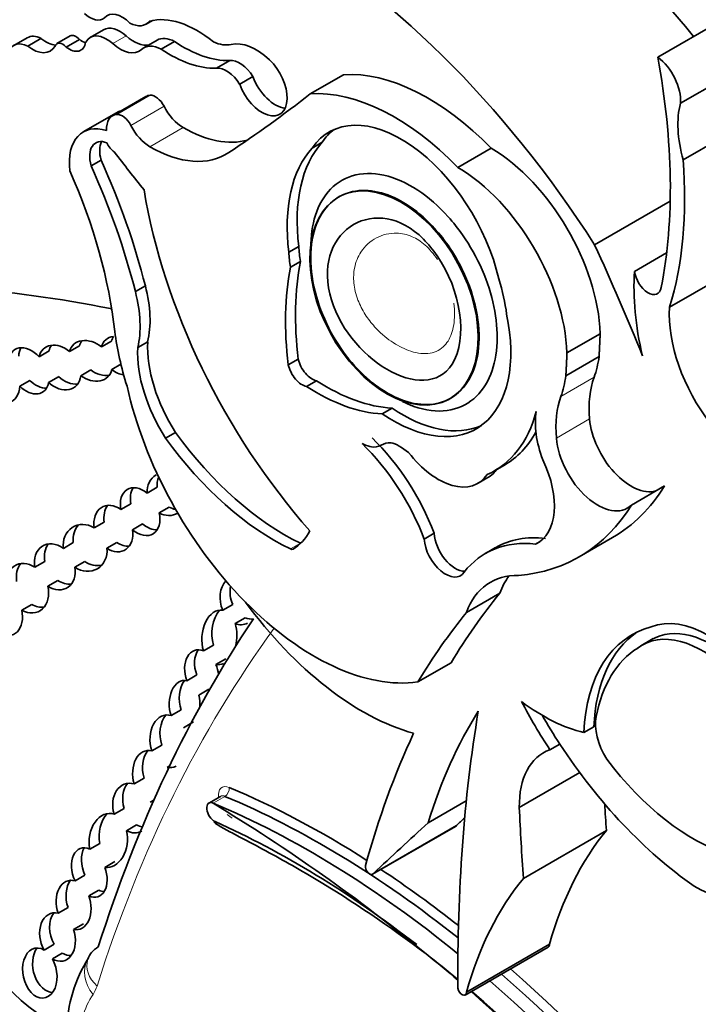
# Model space of a CAD drawing. Units: millimetres. Extents: x 0 to 1408, y 0 to 1211.
# Drawn here: x 383 to 389, y 180 to 188 of the extents above; entities that cross this region are included whole.
import ezdxf
from ezdxf import colors
from ezdxf.entities.mleader import LeaderData, LeaderLine
from ezdxf.math import Vec2, Vec3

# ---------------------------------------------------------------- set-up
doc = ezdxf.new("R2010")
doc.units = ezdxf.units.MM
doc.layers.add('DV7_Défaut', color=7, linetype='Continuous')
doc.layers.add('Défaut', color=7, linetype='Continuous')

# ---------------------------------------------------------------- blocks, each defined once
blk = doc.blocks.new('_DOT')
at = {"color": 0}
blk.add_line((0, 0), (-1, 0), dxfattribs=at)
at = {"color": 0, "const_width": 0.333}
blk.add_lwpolyline([(-0.1665, 0, 1), (0.1665, 0, 1)], format="xyb", close=True, dxfattribs=at)
blk = doc.blocks.new('SE6')
at = {"layer": 'DV7_Défaut', "color": 7, "linetype": 'Continuous', "lineweight": 35}
for p, q in [((388.4251, 187.2294), (390.2426, 188.2787)), ((384.4281, 187.488), (384.4772, 187.5164)), ((383.8348, 187.3959), (383.7309, 187.3359)), ((384.0947, 187.4442), (383.9909, 187.3842)), ((383.4989, 187.3821), (383.395, 187.3221)), ((383.606, 187.3764), (383.5022, 187.3164)), ((383.9059, 187.3692), (383.802, 187.3092)), ((384.5129, 187.3627), (384.4091, 187.3028)), ((384.6493, 187.3524), (384.5455, 187.2925)), ((385.0806, 187.203), (384.9768, 187.143)), ((385.2624, 187.078), (385.1586, 187.0181)), ((385.7104, 186.943), (385.97, 187.0929)), ((388.6026, 186.8692), (388.9921, 187.0941)), ((384.4241, 186.9223), (384.1645, 186.7724)), ((384.1963, 186.7956), (383.9366, 186.6457)), ((388.6239, 186.4268), (389.0133, 186.6516)), ((385.8031, 186.5643), (385.7252, 186.5194)), ((386.8642, 186.3686), (387.1239, 186.5185)), ((384.0756, 186.426), (383.9977, 186.3811)), ((385.9354, 186.1387), (385.9282, 186.1346)), ((387.9321, 185.7634), (388.5229, 186.1044)), ((385.6207, 185.7503), (385.5428, 185.7054)), ((388.245, 185.5559), (388.4951, 185.7003)), ((385.633, 185.6333), (385.5551, 185.5883)), ((388.5179, 185.2758), (388.9074, 185.5007)), ((384.4214, 185.4421), (384.3435, 185.3971)), ((384.1578, 185.0106), (384.0799, 184.9656)), ((384.4396, 185.0045), (384.3617, 184.9595)), ((387.716, 184.9184), (387.9756, 185.0683)), ((383.6686, 184.9338), (383.5907, 184.8888)), ((383.8289, 184.9295), (383.9068, 184.9745)), ((385.6164, 184.8694), (385.5385, 184.8244)), ((387.7076, 184.7398), (387.9672, 184.8897)), ((383.9945, 184.785), (383.9166, 184.74)), ((384.1592, 184.788), (384.2306, 184.8293)), ((383.5175, 184.7031), (383.4396, 184.6581)), ((383.6651, 184.6877), (383.743, 184.7327)), ((385.7599, 184.7004), (385.682, 184.6554)), ((386.3497, 184.4869), (386.2719, 184.442)), ((384.658, 184.2972), (384.5801, 184.2522)), ((387.1493, 183.9966), (387.2272, 184.0416)), ((387.021, 183.8992), (387.0989, 183.9442)), ((384.4347, 183.8228), (384.5126, 183.8678)), ((388.2192, 183.729), (388.4788, 183.8789)), ((384.3088, 183.7384), (384.2309, 183.6934)), ((384.6074, 183.7131), (384.5295, 183.6681)), ((384.0226, 183.5512), (384.1005, 183.5962)), ((384.3222, 183.5364), (384.4001, 183.5814)), ((386.6782, 183.5088), (386.6003, 183.4639)), ((387.8123, 183.3248), (388.0719, 183.4747)), ((383.8586, 183.4357), (383.7807, 183.3907)), ((384.1995, 183.4366), (384.1216, 183.3916)), ((387.1574, 183.3963), (387.0795, 183.3513)), ((387.503, 183.4425), (387.4714, 183.4242)), ((383.5591, 183.243), (383.637, 183.288)), ((383.8708, 183.2431), (383.9487, 183.2881)), ((383.737, 183.1396), (383.6591, 183.0946)), ((386.9314, 182.8906), (387.191, 183.0405)), ((383.4556, 182.9077), (383.5334, 182.9527)), ((385.104, 182.952), (385.0261, 182.907)), ((385.1234, 182.8027), (385.2013, 182.8476)), ((384.8759, 182.5902), (384.9537, 182.6351)), ((388.3904, 182.6852), (388.293, 182.629)), ((385.0507, 182.528), (384.9729, 182.483)), ((386.551, 182.3473), (386.8107, 182.4972)), ((384.8233, 182.4015), (384.7455, 182.3566)), ((384.8384, 182.2442), (384.9163, 182.2892)), ((384.6234, 182.0839), (384.7013, 182.1288)), ((384.7988, 182.0337), (384.7209, 181.9887)), ((387.9268, 181.9954), (387.849, 181.9505)), ((384.5496, 181.8536), (384.4717, 181.8086)), ((387.5829, 181.816), (387.6608, 181.8609)), ((384.5918, 181.6792), (384.6111, 181.6903)), ((387.3438, 181.3654), (387.8159, 181.638)), ((384.3333, 181.5501), (384.4112, 181.5951)), ((384.4876, 181.4233), (384.4603, 181.4075)), ((385.0094, 181.4525), (384.9185, 181.4)), ((386.6314, 181.2464), (386.9297, 181.4186)), ((384.2552, 181.3584), (384.1773, 181.3134)), ((384.2747, 181.1843), (384.3526, 181.2293)), ((386.1969, 180.8433), (386.846, 181.218)), ((386.2032, 180.8498), (386.8523, 181.2246)), ((387.3755, 180.8117), (388.0246, 181.1864)), ((383.9872, 181.0396), (384.0651, 181.0846)), ((384.1833, 180.9422), (384.1054, 180.8972)), ((383.9498, 180.8366), (383.8719, 180.7917)), ((383.9796, 180.6744), (384.0575, 180.7194)), ((383.7395, 180.5387), (383.8174, 180.5836)), ((383.9374, 180.457), (383.8595, 180.4121)), ((383.7084, 180.2963), (383.6305, 180.2514)), ((386.9203, 179.8999), (387.5694, 180.2747)), ((386.93, 179.9219), (387.5791, 180.2966)), ((383.6947, 180.1826), (383.7726, 180.2276)), ((383.9716, 180.1788), (383.9716, 180.1789))]:
    blk.add_line(p, q, dxfattribs=at)
at = {"layer": 'DV7_Défaut', "color": 7, "linetype": 'Continuous', "lineweight": 18}
for p, q in [((384.2711, 187.3955), (384.1672, 187.3356)), ((384.1984, 186.7825), (384.4581, 186.9324)), ((384.3078, 186.6964), (384.5675, 186.8463)), ((384.457, 186.5299), (384.7167, 186.6798)), ((387.6685, 184.5783), (387.9282, 184.7282)), ((387.6334, 184.252), (387.8931, 184.4019)), ((385.6344, 183.4308), (385.5565, 183.3858)), ((384.9525, 181.3999), (385.0434, 181.4523))]:
    blk.add_line(p, q, dxfattribs=at)
at = {"layer": 'DV7_Défaut', "color": 7, "linetype": 'Continuous', "lineweight": 35}
for centre, radius, start, end in [((377.6953, 169.371), 14.0463, 50.57448, 58.89896), ((384.8786, 179.6139), 1.0694, 147.33307, 179.48372)]:
    blk.add_arc(centre, radius, start, end, dxfattribs=at)
for centre, major_axis, ratio, start_param, end_param in [((386.8493, 184.6352), (-2.6867, 4.6536), 0.57735, 4.987308, 5.29628), ((385.4721, 183.84), (-2.6867, 4.6536), 0.57735, 4.793543, 5.519669), ((383.9882, 187.7078), (-0.1032, 0.1787), 0.57735, 2.056384, 3.256137), ((384.2413, 187.3512), (0.1176, -0.2037), 0.57735, 1.988695, 3.344252), ((384.8248, 186.7196), (-0.4401, 0.7623), 0.57735, 5.290162, 6.134627), ((384.2222, 187.2235), (0.1274, -0.2207), 0.57735, 2.081473, 3.141593), ((384.2906, 187.7261), (-0.1375, 0.2381), 0.57735, 2.410005, 3.361239), ((383.6172, 187.1772), (0.1183, -0.2049), 0.57735, 2.422841, 3.141593), ((383.8792, 187.319), (0.0444, -0.0769), 0.57735, 1.916984, 3.141593), ((384.1183, 187.1635), (0.1274, -0.2207), 0.57735, 2.081473, 3.488306), ((384.3288, 187.5988), (-0.1506, 0.2608), 0.57735, 2.081473, 2.966948), ((383.5133, 187.1172), (0.1183, -0.2049), 0.57735, 2.422841, 3.611273), ((383.5386, 187.5195), (-0.1396, 0.2419), 0.57735, 2.170477, 3.46891), ((383.6425, 187.5794), (-0.1396, 0.2419), 0.57735, 2.170477, 2.758476), ((383.7753, 187.259), (0.0444, -0.0769), 0.57735, 1.916984, 3.604919), ((383.8251, 187.4456), (-0.0931, 0.1613), 0.57735, 2.179879, 3.765425), ((383.929, 187.5056), (-0.0931, 0.1613), 0.57735, 2.179879, 2.550229), ((384.225, 187.5389), (-0.1506, 0.2608), 0.57735, 2.081473, 3.238745), ((384.5525, 187.0543), (0.1435, -0.2485), 0.57735, 2.390855, 3.290184), ((384.6564, 187.1142), (0.1435, -0.2485), 0.57735, 2.390855, 3.141593), ((384.7172, 188.2167), (0.5553, -0.9618), 0.57735, 5.411281, 5.978941), ((384.9195, 187.7127), (0.2123, -0.3677), 0.57735, 5.609958, 6.10883), ((385.2885, 186.8915), (-0.2424, 0.4199), 0.57735, 5.19151, 6.10883), ((384.6133, 188.1567), (0.5553, -0.9618), 0.57735, 5.411281, 5.978941), ((385.1597, 187.0042), (-0.1092, 0.1891), 0.57735, 4.770159, 6.035197), ((385.3323, 187.0262), (-0.1396, 0.2419), 0.57735, 1.28086, 5.19151), ((384.9478, 188.2725), (2.5288, -4.3799), 0.57735, 0.585531, 1.021151), ((388.3985, 187.01), (-0.145, 0.2512), 0.57735, 3.830139, 5.367567), ((385.0558, 186.9442), (-0.1092, 0.1891), 0.57735, 4.770159, 6.035197), ((385.4361, 187.0861), (-0.1396, 0.2419), 0.57735, 1.28086, 2.760547), ((386.6316, 185.3387), (-0.9617, 1.6658), 0.57735, 5.127449, 6.005788), ((384.5354, 186.7295), (0.1113, -0.1928), 0.57735, 2.870043, 3.141593), ((384.5008, 186.8203), (0.0615, -0.1065), 0.57735, 1.482769, 2.870043), ((370.0072, 211.3928), (14.5616, -25.2214), 0.57735, 0.035308, 0.081834), ((386.372, 185.1888), (-0.9617, 1.6658), 0.57735, 5.127449, 6.005788), ((389.197, 186.3494), (-0.434, 0.7517), 0.57735, 0.533558, 1.151304), ((384.2758, 186.5796), (0.1113, -0.1928), 0.57735, 2.870043, 4.003716), ((384.4601, 186.3387), (0.2638, -0.4569), 0.57735, 3.014654, 3.141593), ((384.2412, 186.6704), (0.0615, -0.1065), 0.57735, 1.482769, 2.870043), ((384.7166, 186.9045), (0.1376, -0.2383), 0.57735, 4.624362, 5.498243), ((384.2004, 186.1888), (0.2638, -0.4569), 0.57735, 2.57665, 4.069473), ((384.4569, 186.7546), (0.1376, -0.2383), 0.57735, 4.624362, 5.498243), ((386.421, 185.6696), (0.5633, -0.9757), 0.57735, 1.07954, 3.41837), ((384.7163, 187.654), (-0.5964, 1.033), 0.57735, 2.35665, 2.993997), ((386.4989, 185.7146), (0.5633, -0.9757), 0.57735, 3.210783, 3.41837), ((384.1472, 186.3628), (0.1136, -0.1968), 0.57735, 2.525331, 4.30264), ((384.2251, 186.4078), (0.1136, -0.1968), 0.57735, 3.491462, 4.30264), ((384.1823, 186.5737), (-0.053, 0.0918), 0.57735, 1.376774, 2.323823), ((386.7127, 185.3147), (-0.7814, 1.3533), 0.57735, 0.181578, 0.938703), ((387.4191, 190.4909), (4.2636, -7.3847), 0.57735, -1.352524, -1.307661), ((384.4567, 187.5041), (-0.5964, 1.033), 0.57735, 2.35665, 3.176901), ((386.6348, 185.2697), (-0.7814, 1.3533), 0.57735, 0.181578, 0.938703), ((387.1121, 185.5276), (0.611, -1.0583), 0.57735, 0.824746, 2.342605), ((381.8947, 185.9093), (1.887, -3.2684), 0.57735, 1.113027, 1.399599), ((385.9029, 187.7026), (1.9325, -3.3472), 0.57735, 0.490573, 0.879053), ((382.101, 185.9649), (1.485, -2.5722), 0.57735, 0.919172, 1.388136), ((381.8168, 185.8643), (1.887, -3.2684), 0.57735, 1.113027, 1.399599), ((386.8525, 185.3777), (0.611, -1.0583), 0.57735, 0.824746, 2.342605), ((386.7437, 185.4048), (-1.6843, 2.9174), 0.57735, 0.989782, 1.905928), ((386.324, 185.3156), (-0.5537, 0.959), 0.57735, 0.853207, 0.975879), ((386.4019, 185.3606), (-0.5537, 0.959), 0.57735, 0.853207, 0.975879), ((381.0187, 183.9896), (6.0301, -10.4445), 0.57735, 1.33135, 1.410866), ((387.5209, 184.1021), (-1.362, 2.3591), 0.57735, 0.585685, 0.935367), ((387.443, 184.0571), (-1.362, 2.3591), 0.57735, 0.585685, 0.935367), ((389.6124, 184.63), (-0.9705, 1.681), 0.57735, 0.699237, 1.09913), ((388.3494, 185.5101), (-0.0743, 0.1287), 0.57735, 0.905111, 3.749594), ((388.6991, 166.7432), (-10.2515, 17.7562), 0.57735, -0.466157, -0.29064), ((386.4064, 185.5502), (0.6003, -1.0397), 0.57735, 0.94461, 1.199687), ((383.7295, 185.5027), (0.4602, -0.7971), 0.57735, 0.546022, 1.123093), ((383.8073, 185.5477), (0.4602, -0.7971), 0.57735, 0.546022, 1.123093), ((384.1583, 184.9353), (0.1987, -0.3442), 0.57735, -3.930154, -3.89403), ((389.1934, 184.8274), (-0.479, 0.8296), 0.57735, 0.710667, 1.804386), ((386.3546, 185.4551), (-0.6523, 1.1298), 0.57735, 2.266339, 4.193424), ((385.4559, 184.5859), (-0.9119, 1.5794), 0.57735, 0.943492, 1.205777), ((383.9935, 184.8564), (0.1435, -0.1163), 0.753772, 1.580061, 3.485103), ((384.0714, 184.9014), (0.1435, -0.1163), 0.753772, 3.179907, 3.485103), ((384.2325, 184.8955), (0.1284, -0.1176), 0.743894, 2.563859, 3.549324), ((384.3104, 184.9405), (0.1284, -0.1176), 0.743894, 3.257813, 3.549324), ((385.0548, 184.6122), (0.4356, -0.7545), 0.57735, 3.874829, 4.797915), ((383.5106, 184.7781), (0.1117, -0.1647), 0.664148, 1.807389, 3.893741), ((383.5885, 184.8231), (0.1117, -0.1647), 0.664148, 3.44018, 3.893741), ((383.752, 184.8042), (0.1224, -0.1495), 0.742381, 1.823423, 3.661353), ((383.8299, 184.8492), (0.1224, -0.1495), 0.742381, 3.337538, 3.661353), ((384.9769, 184.5672), (0.4356, -0.7545), 0.57735, 3.874829, 4.797915), ((385.7247, 184.845), (0.0801, -0.1387), 0.57735, 4.223269, 5.813553), ((387.1121, 185.5276), (0.611, -1.0583), 0.57735, 0.450157, 0.640355), ((383.9935, 184.8564), (-0.1435, 0.1163), 0.753772, 1.644458, 3.518513), ((384.0714, 184.9014), (-0.1435, 0.1163), 0.753772, 1.644458, 2.541154), ((384.2325, 184.8955), (-0.1284, 0.1176), 0.743894, 1.677427, 2.296998), ((385.6468, 184.8), (0.0801, -0.1387), 0.57735, 4.223269, 5.813553), ((383.5885, 184.8231), (-0.1117, 0.1647), 0.664148, 1.874203, 2.746726), ((383.752, 184.8042), (-0.1224, 0.1495), 0.742381, 1.753148, 3.790609), ((383.8299, 184.8492), (-0.1224, 0.1495), 0.742381, 1.753148, 2.703573), ((385.8344, 186.0844), (0.8755, -1.5164), 0.57735, 5.437537, 5.927057), ((386.8525, 185.3777), (0.611, -1.0583), 0.57735, 0.450157, 0.640355), ((388.5851, 184.0846), (-0.4919, 0.852), 0.57735, 0.450157, 0.887921), ((383.259, 184.7172), (-0.1283, 0.1726), 0.735775, 1.887423, 3.906925), ((383.5106, 184.7781), (-0.1117, 0.1647), 0.664148, 1.874203, 3.765028), ((385.7426, 184.3077), (-1.0786, 1.8682), 0.57735, 1.070264, 2.914785), ((385.7565, 186.0394), (0.8755, -1.5164), 0.57735, 5.437537, 5.927057), ((388.3255, 183.9347), (-0.4919, 0.852), 0.57735, 0.450157, 0.887921), ((386.4325, 185.5), (-0.6523, 1.1298), 0.57735, 2.266339, 3.081851), ((386.253, 185.549), (-0.8963, 1.5524), 0.57735, 3.081425, 3.662817), ((387.9171, 184.1134), (-0.3166, 0.5484), 0.57735, 0.605124, 1.30103), ((388.2169, 184.2534), (-0.2302, 0.3987), 0.57735, 0.887921, 2.992461), ((385.4309, 185.1697), (1.0517, -1.8217), 0.57735, 4.8888, 5.582318), ((385.5088, 185.2147), (1.0517, -1.8217), 0.57735, 4.8888, 5.582318), ((385.9125, 183.4564), (0.6204, -1.0746), 0.57735, 1.295388, 2.031147), ((386.3309, 185.594), (-0.8963, 1.5524), 0.57735, 3.141593, 3.478979), ((387.9573, 184.1035), (-0.2302, 0.3987), 0.57735, 0.887921, 3.290725), ((385.8346, 183.4114), (0.6204, -1.0746), 0.57735, 1.295388, 2.031147), ((386.7102, 184.4375), (-0.3108, 0.5383), 0.57735, 1.800301, 3.416965), ((387.1729, 183.9777), (-0.3147, 0.545), 0.57735, 3.091304, 4.575655), ((386.788, 184.4825), (-0.3108, 0.5383), 0.57735, 3.141593, 3.416965), ((384.5897, 183.8154), (0.0763, -0.154), 0.878365, 3.206729, 4.257913), ((384.6676, 183.8604), (0.0763, -0.154), 0.878365, 3.765737, 4.257913), ((384.3809, 183.6775), (0.0987, -0.1745), 0.680874, 2.092816, 4.25966), ((384.4588, 183.7225), (0.0987, -0.1745), 0.680874, 3.483359, 4.25966), ((386.4621, 186.2629), (-1.6098, 2.7882), 0.57735, 3.141593, 3.444492), ((384.1721, 183.5455), (0.0825, -0.1712), 0.748612, 2.174021, 4.334785), ((384.25, 183.5904), (0.0825, -0.1712), 0.748612, 3.51879, 4.334785), ((384.6676, 183.8604), (-0.0763, 0.154), 0.878365, 2.230431, 2.568695), ((386.2025, 186.113), (-1.6098, 2.7882), 0.57735, 2.878123, 3.444492), ((384.3809, 183.6775), (-0.0987, 0.1745), 0.680874, 2.058451, 4.294346), ((384.5897, 183.8154), (-0.0763, 0.154), 0.878365, 2.230431, 3.205439), ((383.9508, 183.3945), (0.0945, -0.1635), 0.876553, 2.126903, 4.264113), ((384.0287, 183.4395), (0.0945, -0.1635), 0.876553, 3.416208, 4.264113), ((384.4588, 183.7225), (-0.0987, 0.1745), 0.680874, 2.058451, 2.811918), ((384.1721, 183.5455), (-0.0825, 0.1712), 0.748612, 2.231989, 4.316444), ((385.0661, 184.249), (0.5019, -0.8693), 0.57735, 0.014879, 0.341379), ((386.7664, 183.3814), (-0.1177, 0.2039), 0.57735, 0.855128, 3.421323), ((386.8443, 183.4263), (-0.1177, 0.2039), 0.57735, 0.855128, 2.81342), ((387.9885, 181.9567), (0.8311, -1.4395), 0.57735, 2.739173, 3.141593), ((383.7143, 183.2465), (0.0947, -0.164), 0.782131, 2.07629, 4.30731), ((383.7922, 183.2915), (0.0947, -0.164), 0.782131, 3.449934, 4.30731), ((383.9508, 183.3945), (-0.0945, 0.1635), 0.876553, 2.073868, 4.227374), ((384.25, 183.5904), (-0.0825, 0.1712), 0.748612, 2.231989, 2.876323), ((385.5537, 183.4254), (0.0233, -0.0404), 0.57735, 5.582318, 6.214523), ((387.9106, 181.9117), (0.8311, -1.4395), 0.57735, 2.739173, 3.371347), ((383.5005, 183.0796), (0.088, -0.1817), 0.768869, 2.216674, 4.317814), ((383.5784, 183.1246), (0.088, -0.1817), 0.768869, 3.490994, 4.317814), ((383.7143, 183.2465), (-0.0947, 0.164), 0.782131, 2.151688, 4.269259), ((384.0287, 183.4395), (-0.0945, 0.1635), 0.876553, 2.073868, 2.865917), ((387.6766, 182.1603), (0.5581, -0.9666), 0.57735, 2.800313, 3.591486), ((387.9362, 182.3102), (0.5581, -0.9666), 0.57735, 3.376369, 3.591486), ((383.5005, 183.0796), (-0.088, 0.1817), 0.768869, 2.303794, 4.43333), ((383.7922, 183.2915), (-0.0947, 0.164), 0.782131, 2.151688, 2.832891), ((385.1491, 182.9827), (0.042, -0.1866), 0.736616, 3.595045, 4.959756), ((385.227, 183.0277), (0.042, -0.1866), 0.736616, 4.180939, 4.959756), ((394.5597, 173.3803), (-6.1732, 10.6922), 0.57735, 0.219399, 0.306751), ((383.5784, 183.1246), (-0.088, 0.1817), 0.768869, 2.303794, 2.903929), ((386.1138, 183.971), (1.1342, -1.9644), 0.57735, 4.895314, 5.752148), ((383.3017, 182.9118), (-0.0913, 0.1922), 0.682752, 2.37794, 4.378481), ((385.0001, 182.6949), (-0.0166, -0.2134), 0.639195, 3.072521, 5.274219), ((385.078, 182.7398), (-0.0166, -0.2134), 0.639195, 3.855302, 5.274219), ((385.227, 183.0277), (-0.042, 0.1866), 0.736616, 2.665156, 3.128277), ((394.3001, 173.2304), (-6.1732, 10.6922), 0.57735, 0.219399, 0.306751), ((388.8292, 181.8973), (-0.496, 0.859), 0.57735, 3.413844, 6.204223), ((398.1099, 167.1272), (-10.4064, 18.0245), 0.57735, 0.275212, 0.484747), ((385.1491, 182.9827), (-0.042, 0.1866), 0.736616, 2.665156, 3.3541), ((385.0001, 182.6949), (0.0166, 0.2134), 0.639195, 4.425282, 5.290989), ((389.1305, 181.1431), (0.9071, -1.5712), 0.57735, 2.986922, 3.881419), ((388.8299, 181.8838), (0.445, -0.7982), 0.596818, 0.004902, 3.225536), ((389.2084, 181.188), (0.9071, -1.5712), 0.57735, 3.184539, 3.881419), ((388.752, 181.8388), (0.445, -0.7982), 0.596818, -0.397064, 3.225536), ((384.8608, 182.4155), (0.048, -0.1799), 0.687792, 2.658319, 4.859175), ((384.9387, 182.4605), (0.048, -0.1799), 0.687792, 3.676701, 4.859175), ((389.1747, 181.0908), (-0.8854, 1.5336), 0.57735, 0.023588, 0.59396), ((385.0001, 182.6949), (0.0166, 0.2134), 0.639195, 3.062944, 3.505468), ((384.8608, 182.4155), (-0.048, 0.1799), 0.687792, 4.473703, 4.908696), ((384.7279, 182.1735), (0.0013, -0.1852), 0.647195, 2.983878, 5.213368), ((384.8058, 182.2185), (0.0013, -0.1852), 0.647195, 3.848981, 5.213368), ((384.7279, 182.1735), (-0.0013, 0.1852), 0.647195, 4.576265, 5.099711), ((388.8242, 182.8373), (1.3795, -2.3894), 0.57735, 4.648862, 4.808159), ((387.5279, 183.4041), (0.8091, -1.4015), 0.57735, 5.350414, 5.782199), ((384.6026, 181.8828), (0.0217, -0.2055), 0.697949, 2.847724, 5.007463), ((384.6805, 181.9278), (0.0217, -0.2055), 0.697949, 3.745536, 5.007463), ((391.5945, 176.6625), (-3.6638, 6.3459), 0.57735, 0.295237, 0.494084), ((397.5203, 173.9383), (-7.5352, 13.0514), 0.57735, 0.612281, 0.796622), ((388.9021, 182.8822), (1.3795, -2.3894), 0.57735, 4.712334, 4.808159), ((388.1879, 181.8712), (0.176, -0.3048), 0.57735, 3.700776, 4.79693), ((394.5597, 173.3803), (-6.1732, 10.6922), 0.57735, 0.385787, 0.517162), ((388.9021, 182.8822), (1.3795, -2.3894), 0.57735, 4.808159, 5.398851), ((384.4645, 181.6084), (0.0311, -0.2018), 0.690453, 2.871627, 4.897567), ((384.5424, 181.6533), (0.0311, -0.2018), 0.690453, 3.716685, 4.897567), ((387.9822, 181.0101), (0.4515, -0.782), 0.57735, 3.031817, 3.945004), ((388.6989, 182.5313), (0.8619, -1.4929), 0.57735, 4.91437, 5.728938), ((384.6026, 181.8828), (-0.0217, 0.2055), 0.697949, 2.917045, 3.408963), ((384.3186, 181.361), (0.049, -0.1907), 0.75642, 2.717618, 4.76805), ((384.3965, 181.406), (0.049, -0.1907), 0.75642, 3.651282, 4.76805), ((385.8488, 174.5388), (-4.0408, 6.9988), 0.57735, -0.838646, -0.649928), ((384.9605, 181.3273), (0.042, -0.0727), 0.57735, 2.491665, 5.608386), ((385.719, 174.4638), (-4.0132, 6.9511), 0.57735, 5.294565, 5.633257), ((385.8099, 174.5163), (4.0132, -6.9511), 0.57735, 2.168987, 2.491665), ((401.1651, 174.9065), (-9.3261, 16.1533), 0.57735, 0.858237, 0.871304), ((384.1318, 181.1078), (-0.0186, -0.2116), 0.702797, 2.957605, 5.101643), ((384.2097, 181.1528), (-0.0186, -0.2116), 0.702797, 3.877961, 5.101643), ((400.516, 174.5317), (-9.3261, 16.1533), 0.57735, 0.836065, 0.871304), ((384.3965, 181.406), (-0.049, 0.1907), 0.75642, 2.521391, 2.817048), ((385.5935, 174.3803), (4.0132, -6.9511), 0.57735, 2.188311, 2.466793), ((492.9522, 25.0552), (-94.988, 164.5236), 0.577348, 0.127814, 0.133048), ((493.6014, 25.4299), (-94.988, 164.5237), 0.577348, 0.132257, 0.133048), ((384.1318, 181.1078), (0.0186, 0.2116), 0.702797, 3.088725, 5.14336), ((384.3186, 181.361), (-0.049, 0.1907), 0.75642, 2.521391, 3.340292), ((386.8226, 181.2584), (-0.0233, 0.0404), 0.57735, 3.141593, 3.471254), ((391.1368, 177.089), (-2.613, 4.5258), 0.57735, 0.215957, 0.511642), ((383.9835, 180.857), (0.0717, -0.1873), 0.639586, 2.575494, 4.817587), ((384.0614, 180.9019), (0.0717, -0.1873), 0.639586, 3.598461, 4.817587), ((383.9835, 180.857), (-0.0717, 0.1873), 0.639586, 2.573878, 4.682542), ((386.1735, 180.8837), (-0.0233, 0.0404), 0.57735, 0.517162, 3.471254), ((385.8488, 174.5388), (-4.0408, 6.9988), 0.57735, -0.964761, -0.85785), ((383.8608, 180.6032), (0.0368, -0.1916), 0.687663, 2.78757, 4.921339), ((383.9387, 180.6481), (0.0368, -0.1916), 0.687663, 3.707308, 4.921339), ((390.4877, 176.7143), (-2.613, 4.5258), 0.57735, 0.215957, 0.511642), ((388.7203, 181.6667), (-0.5642, 0.9773), 0.57735, 2.342438, 3.377407), ((384.0614, 180.9019), (-0.0717, 0.1873), 0.639586, 2.573878, 2.887477), ((383.8608, 180.6032), (-0.0368, 0.1916), 0.687663, 2.859936, 4.958545), ((383.6201, 180.4815), (-0.4578, 0.793), 0.57735, 1.142228, 2.66769), ((383.7352, 180.3528), (0.0452, -0.1865), 0.709852, 2.782035, 5.10769), ((383.8131, 180.3978), (0.0452, -0.1865), 0.709852, 3.676723, 5.10769), ((383.7352, 180.3528), (-0.0452, 0.1865), 0.709852, 2.518609, 4.860565), ((383.5969, 180.0714), (0.037, -0.1942), 0.665806, 2.611013, 8.33202), ((383.6748, 180.1164), (0.037, -0.1942), 0.665806, 3.70737, 6.1737), ((384.2516, 180.0899), (0.28, -0.089), 0.72243, 2.558915, 3.140782), ((387.5461, 180.3151), (-0.0233, 0.0404), 0.57735, 3.141593, 3.942922), ((383.8131, 180.3978), (-0.0452, 0.1865), 0.709852, 2.518609, 3.017741), ((385.5156, 174.3353), (-4.0683, 7.0465), 0.57735, -1.021978, -0.977791), ((385.6411, 174.4189), (3.9581, -6.8557), 0.57735, -4.147241, -4.101988), ((385.8488, 174.5388), (-4.0408, 6.9988), 0.57735, 4.701904, 5.2455), ((385.719, 174.4638), (-4.0132, 6.9511), 0.57735, 4.70154, 5.249554), ((385.8099, 174.5163), (4.0132, -6.9511), 0.57735, 1.559948, 2.107962), ((386.897, 179.9403), (-0.0233, 0.0404), 0.57735, 0.963741, 3.942922), ((385.5156, 174.3353), (-4.0683, 7.0465), 0.57735, 4.701922, 5.242878), ((385.6411, 174.4189), (3.9581, -6.8557), 0.57735, 1.558788, 2.11627)]:
    blk.add_ellipse(centre, major_axis=major_axis, ratio=ratio, start_param=start_param, end_param=end_param, dxfattribs=at)
blk.add_ellipse((386.3646, 185.3474), major_axis=(-0.4274, 0.7922), ratio=0.631179, dxfattribs=at)
at = {"layer": 'DV7_Défaut', "color": 7, "linetype": 'Continuous', "lineweight": 18}
for centre, major_axis, ratio, start_param, end_param in [((397.9022, 167.0073), (-10.2595, 17.7701), 0.57735, 0.249376, 0.484747), ((385.0903, 181.4023), (0.0695, -0.1204), 0.57735, 2.491665, 4.064125), ((385.0381, 181.4999), (0.0213, 0.0508), 0.650035, 3.849434, 5.42023), ((385.0514, 181.3798), (0.042, -0.0727), 0.57735, 2.491665, 3.141593), ((385.0903, 181.4023), (0.0695, -0.1204), 0.57735, 5.205221, 5.608386), ((384.2205, 180.0249), (0.2422, -0.1663), 0.787124, 3.201879, 4.352821), ((384.2516, 180.0899), (0.28, -0.089), 0.72243, 3.140782, 4.129712), ((383.6966, 180.2947), (0.257, -0.4452), 0.57735, 0.269043, 0.484747), ((384.8018, 178.9321), (-0.6416, 1.1113), 0.57735, 0.269043, 0.741646)]:
    blk.add_ellipse(centre, major_axis=major_axis, ratio=ratio, start_param=start_param, end_param=end_param, dxfattribs=at)
at = {"layer": 'DV7_Défaut', "color": 7, "linetype": 'Continuous', "lineweight": 35}
for points, knots in [([(385.7157, 185.6841), (385.7154, 185.69), (385.7151, 185.6958), (385.7148, 185.7016), (385.7111, 185.7968), (385.7205, 185.8861), (385.7416, 185.9638), (385.7644, 186.0478), (385.8014, 186.1203), (385.8494, 186.1766), (385.9002, 186.2363), (385.9647, 186.2793), (386.038, 186.3018), (386.112, 186.3245), (386.1972, 186.3268), (386.2863, 186.307), (386.3713, 186.2881), (386.4625, 186.2484), (386.5511, 186.1899), (386.6324, 186.1364), (386.714, 186.0653), (386.7879, 185.9828), (386.8272, 185.939), (386.8648, 185.8914), (386.8996, 185.8415)], [0, 0, 0, 0, 0.00861, 0.00861, 0.00861, 0.149405, 0.149405, 0.149405, 0.301681, 0.301681, 0.301681, 0.463165, 0.463165, 0.463165, 0.626551, 0.626551, 0.626551, 0.782337, 0.782337, 0.782337, 0.925014, 0.925014, 0.925014, 1, 1, 1, 1]), ([(386.7868, 185.7593), (386.7487, 185.814), (386.7067, 185.8656), (386.6628, 185.9119), (386.6009, 185.9771), (386.5337, 186.0331), (386.4669, 186.0761), (386.3996, 186.1194), (386.3309, 186.1507), (386.2656, 186.1688), (386.1951, 186.1884), (386.1268, 186.1931), (386.0652, 186.1838), (385.9982, 186.1736), (385.9373, 186.1465), (385.8868, 186.1051), (385.833, 186.0611), (385.7895, 185.9996), (385.76, 185.9253), (385.7302, 185.8502), (385.714, 185.7596), (385.714, 185.6611), (385.714, 185.5676), (385.7288, 185.4639), (385.7583, 185.3598), (385.7851, 185.2653), (385.825, 185.1676), (385.8747, 185.0764), (385.9202, 184.9929), (385.9752, 184.9125), (386.0349, 184.8423), (386.0925, 184.7747), (386.1559, 184.7147), (386.22, 184.6665), (386.2857, 184.6172), (386.3537, 184.579), (386.4192, 184.5538), (386.4894, 184.5267), (386.5583, 184.5138), (386.6216, 184.5147), (386.6905, 184.5157), (386.7544, 184.5331), (386.8091, 184.5649), (386.8679, 184.5991), (386.9175, 184.6507), (386.9541, 184.7159), (386.9918, 184.7829), (387.0167, 184.8663), (387.0257, 184.9594), (387.0344, 185.0493), (387.0283, 185.1513), (387.0067, 185.2559), (386.9869, 185.3518), (386.9532, 185.4529), (386.9082, 185.5491), (386.8741, 185.6219), (386.8328, 185.6935), (386.7868, 185.7593)], [0, 0, 0, 0, 0.03394, 0.03394, 0.03394, 0.082084, 0.082084, 0.082084, 0.130543, 0.130543, 0.130543, 0.182915, 0.182915, 0.182915, 0.239978, 0.239978, 0.239978, 0.300793, 0.300793, 0.300793, 0.362378, 0.362378, 0.362378, 0.420819, 0.420819, 0.420819, 0.473819, 0.473819, 0.473819, 0.522204, 0.522204, 0.522204, 0.568768, 0.568768, 0.568768, 0.61645, 0.61645, 0.61645, 0.667516, 0.667516, 0.667516, 0.723186, 0.723186, 0.723186, 0.783091, 0.783091, 0.783091, 0.844807, 0.844807, 0.844807, 0.904467, 0.904467, 0.904467, 0.959047, 0.959047, 0.959047, 1, 1, 1, 1]), ([(386.7012, 185.6781), (386.8861, 185.4132), (386.9458, 185.0328), (386.6102, 184.4992), (385.9853, 184.8712), (385.7417, 185.8897), (386.2367, 186.1712), (386.6323, 185.7687), (386.6684, 185.725), (386.7012, 185.6781)], [0, 0, 0, 0, 0.224224, 0.224224, 0.592249, 0.592249, 0.960273, 0.960273, 1, 1, 1, 1]), ([(386.8996, 185.8415), (386.9591, 185.7563), (387.0116, 185.6623), (387.0529, 185.5676), (387.0942, 185.473), (387.1255, 185.3751), (387.1451, 185.2815), (387.1654, 185.1845), (387.1736, 185.0896), (387.1702, 185.0031), (387.1666, 184.9101), (387.1493, 184.8245), (387.1205, 184.7518), (387.0894, 184.6736), (387.0441, 184.6083), (386.9883, 184.5606), (386.9298, 184.5107), (386.8581, 184.4788), (386.7788, 184.4682), (386.7, 184.4577), (386.6113, 184.4682), (386.5205, 184.5003), (386.491, 184.5108), (386.461, 184.5236), (386.4308, 184.5388)], [0, 0, 0, 0, 0.120928, 0.120928, 0.120928, 0.241595, 0.241595, 0.241595, 0.366641, 0.366641, 0.366641, 0.501401, 0.501401, 0.501401, 0.64676, 0.64676, 0.64676, 0.799178, 0.799178, 0.799178, 0.950752, 0.950752, 0.950752, 1, 1, 1, 1]), ([(386.1148, 184.2097), (386.1271, 184.2038), (386.2381, 184.1513), (386.3112, 184.2617), (386.4289, 184.1762), (386.4782, 184.1403)], [0, 0, 0, 0, 0.155275, 0.645927, 1, 1, 1, 1]), ([(386.6157, 180.2211), (386.3239, 180.4403), (386.0389, 180.6338), (385.6152, 180.8878), (385.4752, 180.9664), (385.2697, 181.0766), (385.2019, 181.1121), (385.1035, 181.1641), (385.0712, 181.1812), (385.0248, 181.2072), (385.0097, 181.2159), (384.9816, 181.234), (384.9483, 181.2446), (384.9671, 181.2554)], [0, 0, 0, 0, 0.5, 0.5, 0.75, 0.75, 0.875, 0.875, 0.9375, 0.9375, 0.96875, 0.96875, 1, 1, 1, 1])]:
    blk.add_open_spline(points, degree=3, knots=knots, dxfattribs=at)
at = {"layer": 'DV7_Défaut', "color": 7, "linetype": 'Continuous', "lineweight": 18}
blk.add_open_spline([(386.7039, 185.6492), (386.6749, 185.6907), (386.642, 185.7299), (386.6072, 185.7611), (386.5749, 185.7902), (386.54, 185.8119), (386.5067, 185.8264), (386.4652, 185.8444), (386.4245, 185.8526), (386.3866, 185.854), (386.3283, 185.8561), (386.2747, 185.8425), (386.2281, 185.8181), (386.1797, 185.7928), (386.1374, 185.755), (386.1056, 185.7055), (386.0832, 185.6708), (386.0656, 185.6295), (386.0562, 185.5818), (386.0493, 185.5466), (386.0468, 185.507), (386.0508, 185.4649), (386.0549, 185.4225), (386.066, 185.3761), (386.0832, 185.331), (386.0979, 185.2928), (386.1175, 185.2544), (386.1399, 185.2191), (386.1619, 185.1847), (386.1869, 185.1524), (386.2131, 185.1233), (386.2534, 185.0788), (386.2975, 185.0406), (386.3415, 185.0099), (386.3865, 184.9786), (386.4326, 184.9543), (386.4771, 184.938), (386.5303, 184.9184), (386.5827, 184.9097), (386.6294, 184.914), (386.6753, 184.9182), (386.7171, 184.9355), (386.7494, 184.9653), (386.7775, 184.9912), (386.7992, 185.0272), (386.8139, 185.069), (386.8289, 185.1116), (386.837, 185.1616), (386.8377, 185.2153), (386.8382, 185.2445), (386.8364, 185.2753), (386.8325, 185.3069)], degree=3, knots=[0, 0, 0, 0, 0.049133, 0.049133, 0.049133, 0.094985, 0.094985, 0.094985, 0.151908, 0.151908, 0.151908, 0.23996, 0.23996, 0.23996, 0.331329, 0.331329, 0.331329, 0.395284, 0.395284, 0.395284, 0.44249, 0.44249, 0.44249, 0.490345, 0.490345, 0.490345, 0.530709, 0.530709, 0.530709, 0.569879, 0.569879, 0.569879, 0.630266, 0.630266, 0.630266, 0.691821, 0.691821, 0.691821, 0.765739, 0.765739, 0.765739, 0.838438, 0.838438, 0.838438, 0.901205, 0.901205, 0.901205, 0.965076, 0.965076, 0.965076, 1, 1, 1, 1], dxfattribs=at)
at = {"layer": 'DV7_Défaut', "color": 7, "linetype": 'Continuous', "lineweight": 35}
for points in [[(387.9672, 184.8897), (387.972, 184.9786), (387.9756, 185.0683)], [(387.7076, 184.7398), (387.7123, 184.8287), (387.716, 184.9184)]]:
    blk.add_open_spline(points, degree=2, dxfattribs=at)

msp = doc.modelspace()

# ---------------------------------------------------------------- block references
at = {"layer": 'Défaut'}
msp.add_blockref('SE6', (0, 0), dxfattribs=at)

# ---------------------------------------------------------------- leaders
at = {"layer": 'Défaut', "color": 7, "linetype": 'Continuous', "lineweight": 18}
ml = msp.add_multileader_mtext('Standard', dxfattribs=at)
ml.set_content('{\\pxsm0.9;\\fSolid Edge ISO|b1||i0||c0|p34;\\W1.;17/02/2017\\P}', color=256)
ml.set_leader_properties()
ml.set_arrow_properties(name='DOT')
ml.build(insert=Vec2(0, 0))
ml.multileader.update_dxf_attribs({"leader_type": 0, "dogleg_length": 0, "arrow_head_size": 12})
ctx = ml.context
ctx.base_point, ctx.char_height, ctx.arrow_head_size, ctx.landing_gap_size = Vec3(1107.5784, 1203.4336), 12, 12, 4.2
notes = []
notes.append((ctx, [(0, (0, 0, 0), (0, 0), (1, 0), 1, [])]))
ctx.mtext.insert = Vec3(1109.5784, 1209.5537)
ml = msp.add_multileader_mtext('Standard', dxfattribs=at)
ml.set_content('{\\pxsm0.9;\\fArial|b1||i0||c0|p34;\\W1.;41GB\\P}', color=256)
ml.set_leader_properties()
ml.set_arrow_properties(name='DOT')
ml.build(insert=Vec2(0, 0))
ml.multileader.update_dxf_attribs({"leader_type": 0, "dogleg_length": 0, "arrow_head_size": 12})
ctx = ml.context
ctx.base_point, ctx.char_height, ctx.arrow_head_size, ctx.landing_gap_size = Vec3(388.452, 1203.266), 12, 12, 4.2
notes.append((ctx, [(0, (0, 0, 0), (0, 0), (1, 0), 1, [])]))
ctx.mtext.insert = Vec3(390.452, 1209.368)
for ctx, leaders in notes:
    for number, flags, end, landing, length, lines in leaders:
        leader = LeaderData()
        leader.index, (leader.has_last_leader_line, leader.has_dogleg_vector, leader.attachment_direction) = number, flags
        leader.last_leader_point, leader.dogleg_vector, leader.dogleg_length = Vec3(end), Vec3(landing), length
        for number, points, colour, breaks in lines:
            line = LeaderLine()
            line.index, line.vertices, line.color, line.breaks = number, Vec3.list(points), colors.encode_raw_color(colour), breaks
            leader.lines.append(line)
        ctx.leaders.append(leader)

doc.saveas('drawing.dxf')
